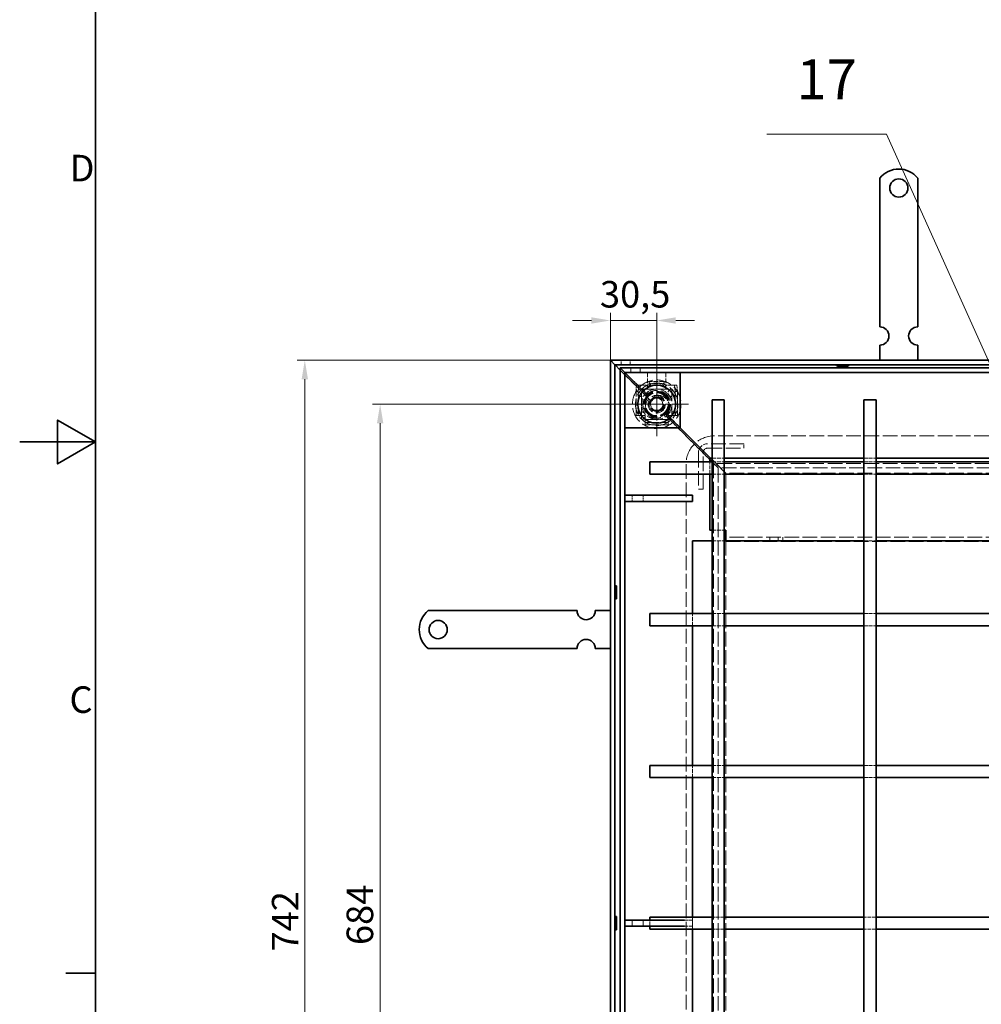
# Model space of a CAD drawing. Units: millimetres. Extents: x 0 to 3511, y 0 to 2100.
# Drawn here: x 0 to 634, y 679 to 1328 of the extents above; entities that cross this region are included whole.
import ezdxf

# ---------------------------------------------------------------- set-up
doc = ezdxf.new("R2010")
doc.units = ezdxf.units.MM
doc.header["$LTSCALE"] = 5
for name, pattern in [('CHAIN', [0.7087, 0.4724, -0.0591, 0.1181, -0.0591]), ('DASH_DOT', [0.37, 0.24, -0.06, 0.01, -0.06]), ('DASHED_SPACE', [0.2067, 0.1654, -0.0413])]:
    doc.linetypes.add(name, pattern=pattern)
for name, color, linetype, lineweight, true_color in [('Kóta (ISO)', 5, 'Continuous', 9, 0x0000ff), ('Skrytá (ISO)', 7, 'DASHED_SPACE', 9, 0x0080c0), ('Středová značka (ISO)', 1, 'DASH_DOT', 9, 0xff0000), ('Značka (ISO)', 5, 'Continuous', 9, 0x0000ff)]:
    doc.layers.add(name, color=color, linetype=linetype, lineweight=lineweight, true_color=true_color)
doc.layers.add('Rámeček (ISO)', color=7, linetype='Continuous', lineweight=35)
doc.layers.add('Viditelná (ISO)', color=7, linetype='Continuous', lineweight=35)
doc.styles.add('Text popisu (ISO)', font='TAHOMA.TTF')
doc.styles.add('Text poznámky (ISO)', font='TAHOMA.TTF')
doc.dimstyles.new('Výchozí (ISO)', dxfattribs={"dimscale": 5, "dimtxt": 3.5, "dimasz": 2.5, "dimexe": 1, "dimexo": 0, "dimgap": 0.762, "dimtad": 1, "dimrnd": 1e-08, "dimtxsty": 'Text poznámky (ISO)', "dimcen": 0.09, "dimdle": 10, "dimclrd": 256, "dimclre": 256, "dimclrt": 256, "dimazin": 2, "dimtfac": 1.001486, "dimtmove": 0, "dimatfit": 3, "dimfxl": 1, "dimtolj": 1, "dimlwd": -1, "dimlwe": -1, "dimarcsym": 0})

# ---------------------------------------------------------------- blocks, each defined once
blk = doc.blocks.new('Rámečky Default Border')
at = {"layer": 'Rámeček (ISO)'}
blk.add_line((10, 140), (6.1, 140), dxfattribs=at)
at = {"layer": 'Rámeček (ISO)', "flags": 128}
for points in [[(10, 10), (10, 410), (584, 410), (584, 10), (10, 10)], [(0, 210), (10, 210), (5, 212.89), (5, 207.11), (10, 210)]]:
    blk.add_lwpolyline(points, dxfattribs=at)
at = {"layer": 'Rámeček (ISO)', "char_height": 3.5, "attachment_point": 7, "style": 'Text poznámky (ISO)'}
for s, insert in [('D', (6.57, 243.25)), ('C', (6.56, 173.19))]:
    blk.add_mtext(s, dxfattribs=dict(at, insert=insert))
blk = doc.blocks.new('*D25')
at = {"layer": 'Defpoints', "color": 0, "transparency": 16777216}
for p in [(187.85, 1103.85), (389.21, 1103.85), (389.21, 361.85)]:
    blk.add_point(p, dxfattribs=at)
at = {"layer": 'Kóta (ISO)', "transparency": 16777216}
for p, q in [((389.21, 1103.85), (182.85, 1103.85)), ((187.85, 374.35), (187.85, 1091.35)), ((389.21, 361.85), (182.85, 361.85))]:
    blk.add_line(p, q, dxfattribs=at)
for points in [[(185.77, 1091.35), (189.94, 1091.35), (187.85, 1103.85)], [(185.77, 374.35), (189.94, 374.35), (187.85, 361.85)]]:
    blk.add_solid(points, dxfattribs=at)
at = {"layer": 'Kóta (ISO)', "transparency": 16777216, "insert": (166.18, 714.25), "char_height": 17.5, "attachment_point": 1, "rotation": 90, "style": 'Text poznámky (ISO)'}
blk.add_mtext('\\A1;742', dxfattribs=at)
blk = doc.blocks.new('*D26')
at = {"layer": 'Defpoints', "color": 0, "transparency": 16777216}
for p in [(419.71, 1074.85), (237.48, 390.85), (419.71, 390.85)]:
    blk.add_point(p, dxfattribs=at)
at = {"layer": 'Kóta (ISO)', "transparency": 16777216}
for p, q in [((419.71, 1074.85), (232.48, 1074.85)), ((237.48, 1062.35), (237.48, 403.35)), ((419.71, 390.85), (232.48, 390.85))]:
    blk.add_line(p, q, dxfattribs=at)
for points in [[(235.4, 1062.35), (239.57, 1062.35), (237.48, 1074.85)], [(235.4, 403.35), (239.57, 403.35), (237.48, 390.85)]]:
    blk.add_solid(points, dxfattribs=at)
at = {"layer": 'Kóta (ISO)', "transparency": 16777216, "insert": (215.37, 718.46), "char_height": 17.5, "attachment_point": 1, "rotation": 90, "style": 'Text poznámky (ISO)'}
blk.add_mtext('\\A1;684', dxfattribs=at)
blk = doc.blocks.new('*D52')
at = {"layer": 'Defpoints', "color": 0, "transparency": 16777216}
for p in [(419.71, 1130.04), (389.21, 1103.85), (419.71, 1095.85)]:
    blk.add_point(p, dxfattribs=at)
at = {"layer": 'Kóta (ISO)', "transparency": 16777216}
for p, q in [((376.71, 1130.04), (364.21, 1130.04)), ((389.21, 1103.85), (389.21, 1135.04)), ((389.21, 1130.04), (419.71, 1130.04)), ((419.71, 1095.85), (419.71, 1135.04)), ((432.21, 1130.04), (444.71, 1130.04))]:
    blk.add_line(p, q, dxfattribs=at)
for points in [[(376.71, 1132.13), (376.71, 1127.96), (389.21, 1130.04)], [(432.21, 1132.13), (432.21, 1127.96), (419.71, 1130.04)]]:
    blk.add_solid(points, dxfattribs=at)
at = {"layer": 'Kóta (ISO)', "transparency": 16777216, "insert": (382.3, 1156.07), "char_height": 17.5, "attachment_point": 1, "style": 'Text poznámky (ISO)'}
blk.add_mtext('\\A1;30,5', dxfattribs=at)
blk = doc.blocks.new('Pozice17')
at = {"layer": 'Značka (ISO)'}
for p, q in [((114.22, 250.55), (98.47, 250.55)), ((130.22, 214.93), (114.22, 250.55)), ((130.67, 215.13), (129.76, 214.72)), ((129.76, 214.72), (131.24, 212.65)), ((130.22, 214.93), (131.24, 212.65)), ((131.24, 212.65), (130.67, 215.13))]:
    blk.add_line(p, q, dxfattribs=at)
at = {"layer": 'Značka (ISO)', "flags": 128}
blk.add_lwpolyline([(129.76, 214.72), (131.24, 212.65), (130.67, 215.13), (129.76, 214.72)], dxfattribs=at)
at = {"layer": 'Značka (ISO)'}
blk.add_solid([(129.76, 214.72), (131.24, 212.65), (130.67, 215.13), (129.76, 214.72)], dxfattribs=at)
at = {"layer": 'Značka (ISO)', "insert": (106.34, 257.12), "char_height": 5.25, "attachment_point": 5, "style": 'Text popisu (ISO)'}
blk.add_mtext('17', dxfattribs=at)

msp = doc.modelspace()

# ---------------------------------------------------------------- linework, layer by layer
at = {"layer": 'Skrytá (ISO)', "ltscale": 1.142718}
for p, q in [((396.209, 1103.849), (396.209, 1100.849)), ((402.209, 1103.849), (402.209, 1100.849)), ((402.709, 1098.849), (402.709, 1095.849)), ((408.709, 1098.849), (408.709, 1095.849)), ((477.209, 1045.849), (477.209, 1048.849)), ((447.209, 1018.849), (450.209, 1018.849)), ((494.27, 987.349), (494.27, 984.349)), ((499.709, 987.349), (499.709, 984.349)), ((502.709, 987.349), (502.709, 984.349))]:
    msp.add_line(p, q, dxfattribs=at)
at = {"layer": 'Skrytá (ISO)', "ltscale": 5.465422}
for p, q in [((398.744, 1094.314), (395.709, 1097.349)), ((395.709, 1097.349), (398.744, 1094.314))]:
    msp.add_line(p, q, dxfattribs=at)
at = {"layer": 'Skrytá (ISO)', "ltscale": 0.240975}
for p, q in [((398.774, 1095.783), (398.709, 1095.849)), ((398.709, 1095.849), (398.774, 1095.783))]:
    msp.add_line(p, q, dxfattribs=at)
at = {"layer": 'Skrytá (ISO)', "ltscale": 1.931526}
for p, q in [((401.673, 1091.385), (398.744, 1094.314)), ((398.744, 1094.314), (401.673, 1091.385))]:
    msp.add_line(p, q, dxfattribs=at)
at = {"layer": 'Skrytá (ISO)', "ltscale": 13.453211}
for p, q in [((404.435, 1090.123), (398.774, 1095.783)), ((398.774, 1095.783), (404.435, 1090.123))]:
    msp.add_line(p, q, dxfattribs=at)
at = {"layer": 'Skrytá (ISO)', "ltscale": 8.811755}
for p, q in [((414.552, 1078.506), (401.673, 1091.385)), ((401.673, 1091.385), (414.552, 1078.506))]:
    msp.add_line(p, q, dxfattribs=at)
at = {"layer": 'Skrytá (ISO)', "ltscale": 3.8223}
for p, q in [((413.709, 1095.849), (413.709, 1085.815)), ((425.709, 1095.849), (425.709, 1085.815))]:
    msp.add_line(p, q, dxfattribs=at)
at = {"layer": 'Skrytá (ISO)', "ltscale": 1.941721}
for p, q in [((407.369, 1087.189), (404.435, 1090.123)), ((404.435, 1090.123), (407.369, 1087.189))]:
    msp.add_line(p, q, dxfattribs=at)
at = {"layer": 'Skrytá (ISO)', "ltscale": 2.154818}
for p, q in [((406.424, 1087.349), (406.076, 1083.349)), ((407.57, 1083.349), (407.919, 1087.349)), ((431.499, 1087.349), (431.847, 1083.349)), ((433.342, 1083.349), (432.993, 1087.349))]:
    msp.add_line(p, q, dxfattribs=at)
at = {"layer": 'Skrytá (ISO)', "ltscale": 0.571309}
for p, q in [((407.919, 1087.349), (406.424, 1087.349)), ((414.708, 1088.362), (414.708, 1089.857)), ((414.708, 1086.34), (414.708, 1086.705)), ((415.708, 1088.001), (415.708, 1086.988)), ((423.72, 1086.919), (423.72, 1087.864)), ((424.71, 1088.362), (424.71, 1089.857)), ((424.71, 1086.528), (424.71, 1086.251)), ((432.993, 1087.349), (431.499, 1087.349)), ((406.076, 1083.349), (407.57, 1083.349)), ((431.847, 1083.349), (433.342, 1083.349)), ((406.076, 1067.349), (407.57, 1067.349)), ((433.342, 1067.349), (431.847, 1067.349)), ((412.209, 1061.216), (412.209, 1062.71)), ((427.209, 1061.216), (427.209, 1062.71))]:
    msp.add_line(p, q, dxfattribs=at)
at = {"layer": 'Skrytá (ISO)', "ltscale": 3.600031}
for p, q in [((414.052, 1080.506), (407.369, 1087.189)), ((407.369, 1087.189), (414.052, 1080.506))]:
    msp.add_line(p, q, dxfattribs=at)
at = {"layer": 'Skrytá (ISO)', "ltscale": 2.381154}
for p, q in [((407.919, 1087.349), (408.463, 1087.349)), ((430.954, 1087.349), (431.499, 1087.349))]:
    msp.add_line(p, q, dxfattribs=at)
at = {"layer": 'Skrytá (ISO)', "ltscale": 0.847602}
for p, q in [((409.958, 1087.349), (408.463, 1087.349)), ((429.46, 1087.349), (430.954, 1087.349)), ((409.958, 1067.349), (408.463, 1067.349)), ((412.209, 1065.098), (412.209, 1063.604)), ((427.209, 1065.098), (427.209, 1063.604)), ((429.46, 1067.349), (430.954, 1067.349))]:
    msp.add_line(p, q, dxfattribs=at)
at = {"layer": 'Skrytá (ISO)', "ltscale": 9.675858}
for p, q in [((409.709, 1064.849), (409.709, 1084.849)), ((409.709, 1084.849), (429.709, 1084.849)), ((429.709, 1084.849), (429.709, 1064.849)), ((429.709, 1064.849), (409.709, 1064.849))]:
    msp.add_line(p, q, dxfattribs=at)
at = {"layer": 'Skrytá (ISO)', "ltscale": 1.431269}
msp.add_line((409.958, 1087.349), (413.715, 1087.349), dxfattribs=at)
at = {"layer": 'Skrytá (ISO)', "ltscale": 0.192869}
msp.add_line((414.698, 1085.965), (414.698, 1086.471), dxfattribs=at)
at = {"layer": 'Skrytá (ISO)', "ltscale": 0.003709}
for p, q in [((414.708, 1085.965), (414.698, 1085.965)), ((414.708, 1085.975), (414.708, 1085.965)), ((424.71, 1085.965), (424.71, 1085.975)), ((424.72, 1085.965), (424.71, 1085.965))]:
    msp.add_line(p, q, dxfattribs=at)
at = {"layer": 'Skrytá (ISO)', "ltscale": 3.81006}
for p, q in [((424.71, 1089.857), (414.708, 1089.857)), ((424.71, 1088.362), (414.708, 1088.362))]:
    msp.add_line(p, q, dxfattribs=at)
at = {"layer": 'Skrytá (ISO)', "ltscale": 3.904912}
for p, q in [((414.708, 1088.362), (414.708, 1087.469)), ((424.71, 1088.362), (424.71, 1087.469)), ((408.463, 1067.349), (407.57, 1067.349)), ((431.847, 1067.349), (430.954, 1067.349)), ((412.209, 1062.71), (412.209, 1063.604)), ((427.209, 1063.604), (427.209, 1062.71))]:
    msp.add_line(p, q, dxfattribs=at)
at = {"layer": 'Skrytá (ISO)', "ltscale": 0.140525}
for p, q in [((414.708, 1087.469), (414.708, 1087.392)), ((414.708, 1086.34), (414.708, 1085.975))]:
    msp.add_line(p, q, dxfattribs=at)
at = {"layer": 'Skrytá (ISO)', "ltscale": 0.175097}
msp.add_line((424.71, 1087.469), (424.71, 1087.36), dxfattribs=at)
at = {"layer": 'Skrytá (ISO)', "ltscale": 0.105981}
msp.add_line((424.71, 1086.251), (424.71, 1085.975), dxfattribs=at)
at = {"layer": 'Skrytá (ISO)', "ltscale": 0.14637}
msp.add_line((424.72, 1086.349), (424.72, 1085.965), dxfattribs=at)
at = {"layer": 'Skrytá (ISO)', "ltscale": 1.424613}
msp.add_line((425.72, 1087.349), (429.46, 1087.349), dxfattribs=at)
at = {"layer": 'Skrytá (ISO)', "ltscale": 6.094929}
for p, q in [((406.076, 1067.349), (406.076, 1083.349)), ((407.57, 1067.349), (407.57, 1083.349)), ((431.847, 1083.349), (431.847, 1067.349)), ((433.342, 1083.349), (433.342, 1067.349))]:
    msp.add_line(p, q, dxfattribs=at)
at = {"layer": 'Skrytá (ISO)', "ltscale": 1.759383}
for p, q in [((415.189, 1075.798), (418.271, 1079.238)), ((418.271, 1079.238), (422.791, 1078.289)), ((422.791, 1078.289), (424.229, 1073.9)), ((416.626, 1071.409), (415.189, 1075.798)), ((421.147, 1070.46), (416.626, 1071.409)), ((424.229, 1073.9), (421.147, 1070.46))]:
    msp.add_line(p, q, dxfattribs=at)
at = {"layer": 'Skrytá (ISO)', "ltscale": 0.857397}
for p, q in [((412.209, 1067.349), (409.958, 1067.349)), ((412.209, 1065.098), (412.209, 1067.349)), ((427.209, 1067.349), (427.209, 1065.098)), ((429.46, 1067.349), (427.209, 1067.349))]:
    msp.add_line(p, q, dxfattribs=at)
at = {"layer": 'Skrytá (ISO)', "ltscale": 5.302693}
for p, q in [((435.209, 1059.349), (425.366, 1069.192)), ((425.366, 1069.192), (435.209, 1059.349))]:
    msp.add_line(p, q, dxfattribs=at)
at = {"layer": 'Skrytá (ISO)', "ltscale": 1.939598}
for p, q in [((429.466, 1063.592), (425.866, 1067.192)), ((425.866, 1067.192), (429.466, 1063.592))]:
    msp.add_line(p, q, dxfattribs=at)
at = {"layer": 'Skrytá (ISO)', "ltscale": 5.71399}
for p, q in [((427.209, 1062.71), (412.209, 1062.71)), ((427.209, 1061.216), (412.209, 1061.216))]:
    msp.add_line(p, q, dxfattribs=at)
at = {"layer": 'Skrytá (ISO)', "ltscale": 2.418321}
for p, q in [((429.466, 1063.592), (433.709, 1059.349)), ((433.709, 1059.349), (429.466, 1063.592))]:
    msp.add_line(p, q, dxfattribs=at)
at = {"layer": 'Skrytá (ISO)', "ltscale": 6.838106}
for p, q in [((444.073, 1048.985), (433.709, 1059.349)), ((433.709, 1059.349), (444.073, 1048.985))]:
    msp.add_line(p, q, dxfattribs=at)
at = {"layer": 'Skrytá (ISO)', "ltscale": 11.669086}
for p, q in [((1060.709, 1054.035), (457.709, 1054.035)), ((439.022, 1035.349), (439.022, 432.349))]:
    msp.add_line(p, q, dxfattribs=at)
at = {"layer": 'Skrytá (ISO)', "ltscale": 1.20911}
for p, q in [((446.194, 1046.864), (444.073, 1048.985)), ((444.073, 1048.985), (446.194, 1046.864))]:
    msp.add_line(p, q, dxfattribs=at)
at = {"layer": 'Skrytá (ISO)', "ltscale": 4.317666}
for p, q in [((454.209, 1038.849), (446.194, 1046.864)), ((446.194, 1046.864), (454.209, 1038.849))]:
    msp.add_line(p, q, dxfattribs=at)
at = {"layer": 'Skrytá (ISO)', "ltscale": 11.611031}
for p, q in [((477.209, 1048.849), (453.209, 1048.849)), ((453.209, 1045.849), (477.209, 1045.849)), ((447.209, 1042.849), (447.209, 1018.849)), ((450.209, 1018.849), (450.209, 1042.849)), ((460.209, 1032.849), (460.209, 432.849)), ((1060.209, 1032.849), (460.209, 1032.849)), ((465.209, 984.849), (465.209, 480.849))]:
    msp.add_line(p, q, dxfattribs=at)
at = {"layer": 'Skrytá (ISO)', "ltscale": 2.182795}
for p, q in [((457.209, 1035.849), (454.209, 1038.849)), ((454.209, 1038.849), (457.209, 1035.849))]:
    msp.add_line(p, q, dxfattribs=at)
at = {"layer": 'Skrytá (ISO)', "ltscale": 5.387196}
for p, q in [((465.209, 1029.349), (455.209, 1039.349)), ((455.209, 1039.349), (465.209, 1029.349))]:
    msp.add_line(p, q, dxfattribs=at)
at = {"layer": 'Skrytá (ISO)', "ltscale": 3.047415}
for p, q in [((456.209, 1039.349), (464.209, 1039.349)), ((556.209, 1039.349), (564.209, 1039.349)), ((454.709, 1028.849), (454.709, 1036.849)), ((456.209, 1036.849), (464.209, 1036.849)), ((556.209, 1036.849), (564.209, 1036.849)), ((456.209, 1028.849), (464.209, 1028.849)), ((556.209, 1028.849), (564.209, 1028.849)), ((456.209, 991.849), (464.209, 991.849)), ((456.209, 984.849), (464.209, 984.849)), ((556.209, 984.849), (564.209, 984.849)), ((443.209, 928.849), (443.209, 936.849)), ((456.209, 936.849), (464.209, 936.849)), ((556.209, 936.849), (564.209, 936.849)), ((456.209, 928.849), (464.209, 928.849)), ((556.209, 928.849), (564.209, 928.849)), ((443.209, 828.849), (443.209, 836.849)), ((456.209, 836.849), (464.209, 836.849)), ((556.209, 836.849), (564.209, 836.849)), ((456.209, 828.849), (464.209, 828.849)), ((556.209, 828.849), (564.209, 828.849)), ((443.209, 728.849), (443.209, 736.849)), ((464.209, 736.849), (456.209, 736.849)), ((564.209, 736.849), (556.209, 736.849)), ((464.209, 728.849), (456.209, 728.849)), ((564.209, 728.849), (556.209, 728.849))]:
    msp.add_line(p, q, dxfattribs=at)
at = {"layer": 'Skrytá (ISO)', "ltscale": 1.616089}
for p, q in [((460.209, 1032.849), (457.209, 1035.849)), ((457.209, 1035.849), (460.209, 1032.849))]:
    msp.add_line(p, q, dxfattribs=at)
at = {"layer": 'Skrytá (ISO)', "ltscale": 11.72714}
for p, q in [((457.209, 1035.849), (457.209, 429.849)), ((1063.209, 1035.849), (457.209, 1035.849))]:
    msp.add_line(p, q, dxfattribs=at)
at = {"layer": 'Skrytá (ISO)', "ltscale": 12.094824}
msp.add_line((465.209, 1029.349), (465.209, 991.849), dxfattribs=at)
at = {"layer": 'Skrytá (ISO)', "ltscale": 11.671505}
for p, q in [((1044.209, 1029.349), (465.209, 1029.349)), ((1044.209, 987.349), (465.209, 987.349)), ((465.209, 984.349), (1044.209, 984.349))]:
    msp.add_line(p, q, dxfattribs=at)
at = {"layer": 'Skrytá (ISO)', "ltscale": 1.523657}
for p, q in [((403.615, 1014.849), (403.615, 1010.849)), ((410.793, 1014.849), (410.793, 1010.849)), ((403.615, 734.849), (403.615, 730.849)), ((410.793, 734.849), (410.793, 730.849)), ((443.383, 734.849), (443.383, 730.849))]:
    msp.add_line(p, q, dxfattribs=at)
at = {"layer": 'Skrytá (ISO)', "ltscale": 1.595575}
msp.add_line((415.209, 730.849), (415.209, 734.849), dxfattribs=at)
at = {"layer": 'Skrytá (ISO)', "ltscale": 2.916476}
for p, q in [((443.383, 734.849), (437.987, 734.849)), ((437.987, 730.849), (443.383, 730.849))]:
    msp.add_line(p, q, dxfattribs=at)
at = {"layer": 'Skrytá (ISO)', "ltscale": 1.458699, "flags": 128}
msp.add_lwpolyline([(414.708, 1086.705), (414.836, 1086.72), (414.959, 1086.761), (415.076, 1086.827), (415.186, 1086.913), (415.287, 1087.017), (415.379, 1087.136), (415.461, 1087.267), (415.531, 1087.407), (415.59, 1087.553), (415.635, 1087.701), (415.666, 1087.849), (415.681, 1087.994), (415.681, 1088.133), (415.664, 1088.263), (415.628, 1088.38), (415.574, 1088.482), (415.501, 1088.568), (415.414, 1088.643), (415.314, 1088.705), (415.205, 1088.757), (415.087, 1088.796), (414.964, 1088.825), (414.836, 1088.841), (414.707, 1088.847)], dxfattribs=at)
at = {"layer": 'Skrytá (ISO)', "ltscale": 1.018926, "flags": 128}
msp.add_lwpolyline([(414.707, 1087.411), (414.836, 1087.408), (414.964, 1087.4), (415.087, 1087.385), (415.205, 1087.366), (415.314, 1087.34), (415.414, 1087.309), (415.501, 1087.271), (415.574, 1087.228), (415.628, 1087.177), (415.664, 1087.119), (415.681, 1087.054), (415.681, 1086.985), (415.666, 1086.912), (415.635, 1086.838), (415.59, 1086.764), (415.531, 1086.691), (415.461, 1086.621), (415.379, 1086.555), (415.287, 1086.496), (415.186, 1086.444), (415.076, 1086.401), (414.959, 1086.368), (414.836, 1086.347), (414.708, 1086.34)], dxfattribs=at)
at = {"layer": 'Skrytá (ISO)', "ltscale": 1.456502, "flags": 128}
msp.add_lwpolyline([(424.709, 1088.777), (424.58, 1088.77), (424.454, 1088.75), (424.332, 1088.718), (424.215, 1088.674), (424.107, 1088.618), (424.01, 1088.549), (423.924, 1088.469), (423.853, 1088.374), (423.801, 1088.263), (423.766, 1088.137), (423.748, 1087.999), (423.747, 1087.852), (423.761, 1087.7), (423.79, 1087.545), (423.833, 1087.391), (423.888, 1087.24), (423.957, 1087.096), (424.036, 1086.961), (424.127, 1086.84), (424.227, 1086.734), (424.337, 1086.647), (424.455, 1086.582), (424.58, 1086.543), (424.71, 1086.528)], dxfattribs=at)
at = {"layer": 'Skrytá (ISO)', "ltscale": 1.01422, "flags": 128}
msp.add_lwpolyline([(424.71, 1086.251), (424.58, 1086.259), (424.455, 1086.278), (424.337, 1086.311), (424.227, 1086.354), (424.127, 1086.407), (424.036, 1086.468), (423.957, 1086.535), (423.888, 1086.607), (423.833, 1086.683), (423.79, 1086.76), (423.761, 1086.837), (423.747, 1086.913), (423.748, 1086.987), (423.766, 1087.056), (423.801, 1087.119), (423.853, 1087.174), (423.924, 1087.222), (424.01, 1087.262), (424.107, 1087.296), (424.215, 1087.324), (424.332, 1087.346), (424.454, 1087.362), (424.58, 1087.372), (424.709, 1087.376)], dxfattribs=at)
at = {"layer": 'Skrytá (ISO)', "ltscale": 12.159042}
for radius in [16, 14, 10, 8]:
    msp.add_circle((419.709, 1074.849), radius, dxfattribs=at)
at = {"layer": 'Skrytá (ISO)', "ltscale": 11.094273}
msp.add_circle((419.709, 1074.849), 9.124, dxfattribs=at)
at = {"layer": 'Skrytá (ISO)', "ltscale": 12.918983}
msp.add_circle((419.709, 1074.849), 8.5, dxfattribs=at)
at = {"layer": 'Skrytá (ISO)', "ltscale": 11.399102}
msp.add_circle((419.709, 1074.849), 7.5, dxfattribs=at)
at = {"layer": 'Skrytá (ISO)', "ltscale": 11.526772}
msp.add_circle((419.709, 1074.849), 5.688, dxfattribs=at)
at = {"layer": 'Skrytá (ISO)', "ltscale": 10.132536}
msp.add_circle((419.709, 1074.849), 5, dxfattribs=at)
at = {"layer": 'Skrytá (ISO)', "ltscale": 14.438863}
msp.add_circle((419.709, 1074.849), 4.75, dxfattribs=at)
at = {"layer": 'Skrytá (ISO)', "ltscale": 12.730517}
msp.add_circle((419.709, 1074.849), 4.188, dxfattribs=at)
at = {"layer": 'Skrytá (ISO)', "ltscale": 12.401691}
msp.add_circle((419.709, 1074.849), 4.08, dxfattribs=at)
at = {"layer": 'Skrytá (ISO)', "ltscale": 4.069262}
for centre, start, end in [((409.709, 1082.349), 200.718348, 85.541857), ((429.709, 1082.349), 94.458143, 339.281652), ((409.709, 1067.349), 274.458143, 159.281652), ((429.709, 1067.349), 20.718348, 265.541857)]:
    msp.add_arc(centre, 2.5, start, end, dxfattribs=at)
at = {"layer": 'Skrytá (ISO)', "ltscale": 0.547873}
msp.add_arc((414.708, 1087.471), 1, 187.00835, 269.427034, dxfattribs=at)
at = {"layer": 'Skrytá (ISO)', "ltscale": 0.598278}
msp.add_arc((424.72, 1087.349), 1, 270, 0, dxfattribs=at)
at = {"layer": 'Skrytá (ISO)', "ltscale": 12.159042}
for start, end in [(135, 315), (315, 135)]:
    msp.add_arc((420.209, 1072.849), 8, start, end, dxfattribs=at)
at = {"layer": 'Skrytá (ISO)', "ltscale": 14.200463}
msp.add_arc((457.709, 1035.349), 18.686, 90, 180, dxfattribs=at)
at = {"layer": 'Skrytá (ISO)', "ltscale": 3.590168}
msp.add_arc((453.209, 1042.849), 6, 90, 180, dxfattribs=at)
at = {"layer": 'Skrytá (ISO)', "ltscale": 1.795034}
msp.add_arc((453.209, 1042.849), 3, 90, 180, dxfattribs=at)
at = {"layer": 'Skrytá (ISO)', "ltscale": 0.299089}
msp.add_arc((457.709, 1035.349), 0.5, 90, 180, dxfattribs=at)
at = {"layer": 'Středová značka (ISO)', "linetype": 'CHAIN', "ltscale": 4.666313}
for p, q in [((419.709, 1095.849), (419.709, 1053.849)), ((440.709, 1074.849), (398.709, 1074.849))]:
    msp.add_line(p, q, dxfattribs=at)
at = {"layer": 'Viditelná (ISO)'}
for p, q in [((566.709, 1223.837), (566.709, 1207.349)), ((591.709, 1223.837), (591.709, 1207.349)), ((566.709, 1207.349), (566.709, 1204.167)), ((591.709, 1207.349), (591.709, 1204.167)), ((566.709, 1204.167), (566.709, 1201.692)), ((566.709, 1192.5), (566.709, 1201.692)), ((591.709, 1204.167), (591.709, 1201.692)), ((591.709, 1192.5), (591.709, 1201.692)), ((566.709, 1192.5), (566.709, 1190.025)), ((566.709, 1190.025), (566.709, 1183.661)), ((591.709, 1192.5), (591.709, 1190.025)), ((591.709, 1190.025), (591.709, 1183.661)), ((566.709, 1183.661), (566.709, 1181.186)), ((566.709, 1171.994), (566.709, 1181.186)), ((591.709, 1183.661), (591.709, 1181.186)), ((591.709, 1171.994), (591.709, 1181.186)), ((566.709, 1171.994), (566.709, 1169.519)), ((566.709, 1169.519), (566.709, 1163.155)), ((591.709, 1171.994), (591.709, 1169.519)), ((591.709, 1169.519), (591.709, 1163.155)), ((566.709, 1163.155), (566.709, 1160.68)), ((591.709, 1163.155), (591.709, 1160.68)), ((566.709, 1151.488), (566.709, 1160.68)), ((591.709, 1151.488), (591.709, 1160.68)), ((566.709, 1151.488), (566.709, 1149.013)), ((566.709, 1149.013), (566.709, 1145.831)), ((591.709, 1151.488), (591.709, 1149.013)), ((591.709, 1149.013), (591.709, 1145.831)), ((566.709, 1145.831), (566.709, 1125.849)), ((591.709, 1145.831), (591.709, 1125.849)), ((566.709, 1113.849), (566.709, 1103.849)), ((591.709, 1113.849), (591.709, 1103.849)), ((392.209, 1100.849), (389.209, 1103.849)), ((389.209, 1103.849), (389.209, 361.849)), ((389.209, 1103.849), (392.209, 1100.849)), ((1131.209, 1103.849), (389.209, 1103.849)), ((392.28, 1100.778), (392.209, 1100.849)), ((392.209, 1100.849), (392.209, 364.849)), ((392.209, 1100.849), (392.28, 1100.778)), ((1128.209, 1100.849), (392.209, 1100.849)), ((395.709, 1097.349), (392.28, 1100.778)), ((392.28, 1100.778), (395.709, 1097.349)), ((398.709, 1095.849), (395.709, 1098.849)), ((395.709, 1098.849), (395.709, 366.849)), ((395.709, 1098.849), (398.709, 1095.849)), ((1113.709, 1098.849), (395.709, 1098.849)), ((544.827, 1099.849), (539.591, 1099.849)), ((398.709, 1095.849), (398.709, 406.349)), ((399.209, 1095.849), (398.709, 1095.849)), ((398.709, 1095.849), (398.709, 1059.349)), ((399.209, 1095.849), (434.709, 1095.849)), ((435.209, 1095.849), (434.709, 1095.849)), ((1110.709, 1095.849), (435.209, 1095.849)), ((435.209, 1095.849), (435.209, 1059.349)), ((456.209, 1077.849), (464.209, 1077.849)), ((456.209, 1077.849), (456.209, 387.849)), ((464.209, 1077.849), (464.209, 387.849)), ((556.209, 1077.849), (564.209, 1077.849)), ((556.209, 1077.849), (556.209, 387.849)), ((564.209, 1077.849), (564.209, 387.849)), ((399.209, 1059.349), (398.709, 1059.349)), ((399.209, 1059.349), (434.709, 1059.349)), ((435.209, 1059.349), (434.709, 1059.349)), ((455.209, 1039.349), (435.209, 1059.349)), ((435.209, 1059.349), (455.209, 1039.349)), ((454.709, 1036.849), (454.709, 1039.349)), ((454.709, 1039.349), (456.209, 1039.349)), ((464.209, 1039.349), (556.209, 1039.349)), ((564.209, 1039.349), (656.209, 1039.349)), ((415.209, 1028.849), (415.209, 1036.849)), ((415.209, 1036.849), (456.209, 1036.849)), ((464.209, 1036.849), (556.209, 1036.849)), ((564.209, 1036.849), (656.209, 1036.849)), ((415.209, 1028.849), (456.209, 1028.849)), ((454.709, 991.849), (454.709, 1028.849)), ((464.209, 1028.849), (556.209, 1028.849)), ((564.209, 1028.849), (656.209, 1028.849)), ((443.383, 1014.849), (398.709, 1014.849)), ((443.383, 1014.849), (443.383, 1010.849)), ((398.709, 1010.849), (443.383, 1010.849)), ((454.709, 991.849), (456.209, 991.849)), ((464.209, 991.849), (465.209, 991.849)), ((465.209, 991.849), (465.209, 990.349)), ((465.209, 985.153), (465.209, 990.349)), ((443.209, 936.849), (443.209, 984.849)), ((443.209, 984.849), (456.209, 984.849)), ((464.209, 984.849), (556.209, 984.849)), ((465.209, 985.153), (465.209, 984.849)), ((564.209, 984.849), (656.209, 984.849)), ((392.209, 955.199), (393.209, 955.199)), ((393.209, 955.199), (393.209, 946.499)), ((392.209, 946.499), (393.209, 946.499)), ((269.221, 938.849), (285.709, 938.849)), ((285.709, 938.849), (288.891, 938.849)), ((288.891, 938.849), (291.366, 938.849)), ((300.558, 938.849), (291.366, 938.849)), ((300.558, 938.849), (303.033, 938.849)), ((303.033, 938.849), (309.397, 938.849)), ((309.397, 938.849), (311.872, 938.849)), ((321.064, 938.849), (311.872, 938.849)), ((321.064, 938.849), (323.539, 938.849)), ((323.539, 938.849), (329.903, 938.849)), ((329.903, 938.849), (332.378, 938.849)), ((341.57, 938.849), (332.378, 938.849)), ((341.57, 938.849), (344.045, 938.849)), ((344.045, 938.849), (347.227, 938.849)), ((347.227, 938.849), (367.209, 938.849)), ((379.209, 938.849), (389.209, 938.849)), ((415.209, 928.849), (415.209, 936.849)), ((415.209, 936.849), (456.209, 936.849)), ((464.209, 936.849), (556.209, 936.849)), ((564.209, 936.849), (656.209, 936.849)), ((415.209, 928.849), (456.209, 928.849)), ((443.209, 836.849), (443.209, 928.849)), ((464.209, 928.849), (556.209, 928.849)), ((564.209, 928.849), (656.209, 928.849)), ((269.221, 913.849), (285.709, 913.849)), ((285.709, 913.849), (288.891, 913.849)), ((288.891, 913.849), (291.366, 913.849)), ((300.558, 913.849), (291.366, 913.849)), ((300.558, 913.849), (303.033, 913.849)), ((303.033, 913.849), (309.397, 913.849)), ((309.397, 913.849), (311.872, 913.849)), ((321.064, 913.849), (311.872, 913.849)), ((321.064, 913.849), (323.539, 913.849)), ((323.539, 913.849), (329.903, 913.849)), ((329.903, 913.849), (332.378, 913.849)), ((341.57, 913.849), (332.378, 913.849)), ((341.57, 913.849), (344.045, 913.849)), ((344.045, 913.849), (347.227, 913.849)), ((347.227, 913.849), (367.209, 913.849)), ((379.209, 913.849), (389.209, 913.849)), ((415.209, 828.849), (415.209, 836.849)), ((415.209, 836.849), (456.209, 836.849)), ((464.209, 836.849), (556.209, 836.849)), ((564.209, 836.849), (656.209, 836.849)), ((415.209, 828.849), (456.209, 828.849)), ((443.209, 736.849), (443.209, 828.849)), ((464.209, 828.849), (556.209, 828.849)), ((564.209, 828.849), (656.209, 828.849)), ((392.209, 737.199), (393.209, 737.199)), ((393.209, 737.199), (393.209, 728.499)), ((437.987, 734.849), (398.709, 734.849)), ((415.209, 734.849), (415.209, 736.849)), ((456.209, 736.849), (415.209, 736.849)), ((556.209, 736.849), (464.209, 736.849)), ((656.209, 736.849), (564.209, 736.849)), ((392.209, 728.499), (393.209, 728.499)), ((398.709, 730.849), (437.987, 730.849)), ((415.209, 728.849), (415.209, 730.849)), ((456.209, 728.849), (415.209, 728.849)), ((443.209, 636.849), (443.209, 728.849)), ((556.209, 728.849), (464.209, 728.849)), ((656.209, 728.849), (564.209, 728.849))]:
    msp.add_line(p, q, dxfattribs=at)
for centre, radius in [((579.209, 1217.349), 6), ((419.709, 1074.849), 12.5), ((275.709, 926.349), 6)]:
    msp.add_circle(centre, radius, dxfattribs=at)
for centre, radius, start, end in [((579.209, 1213.849), 16, 38.624833, 141.375167), ((566.709, 1119.849), 6, 270, 90), ((591.709, 1119.849), 6, 90, 270), ((539.591, 1101.849), 2, 210, 270), ((544.827, 1101.849), 2, 270, 330), ((279.209, 926.349), 16, 128.624833, 231.375167), ((373.209, 938.849), 6, 180, 0), ((373.209, 913.849), 6, 0, 180)]:
    msp.add_arc(centre, radius, start, end, dxfattribs=at)

# ---------------------------------------------------------------- block references
at = {"xscale": 5, "yscale": 5, "zscale": 5}
msp.add_blockref('Rámečky Default Border', (0, 0), dxfattribs=at)
at = {"layer": 'Značka (ISO)', "xscale": 5, "yscale": 5, "zscale": 5}
msp.add_blockref('Pozice17', (0, 0), dxfattribs=at)

# ---------------------------------------------------------------- dimensions: what is measured, and where the dimension line sits
at = {"layer": 'Kóta (ISO)'}
for base, p1, p2, angle, override, picture, middle in [((419.709, 1130.042), (389.209, 1103.849), (419.709, 1095.849), 180, {"dimdec": 2, "dimtp": 0, "dimtm": 0, "dimtdec": 2, "dimtofl": 1, "dimatfit": 1}, '*D52', (404.459, 1130.042)), ((187.854, 1103.849), (389.209, 361.849), (389.209, 1103.849), 90, {"dimdec": 2, "dimtp": 0, "dimtm": 0, "dimtdec": 2, "dimtofl": 0, "dimatfit": 1}, '*D25', (187.854, 732.849)), ((237.483, 390.849), (419.709, 1074.849), (419.709, 390.849), 90, {"dimdec": 1, "dimtp": 0, "dimtm": 0, "dimtdec": 1, "dimtofl": 0, "dimatfit": 1}, '*D26', (237.483, 737.368))]:
    dim = msp.add_linear_dim(base=base, p1=p1, p2=p2, angle=angle, dimstyle='Výchozí (ISO)', override=override, dxfattribs=at)
    dim.commit()
    dim.dimension.update_dxf_attribs({"geometry": picture, "text_midpoint": middle, "dimtype": 160})

doc.saveas('drawing.dxf')
